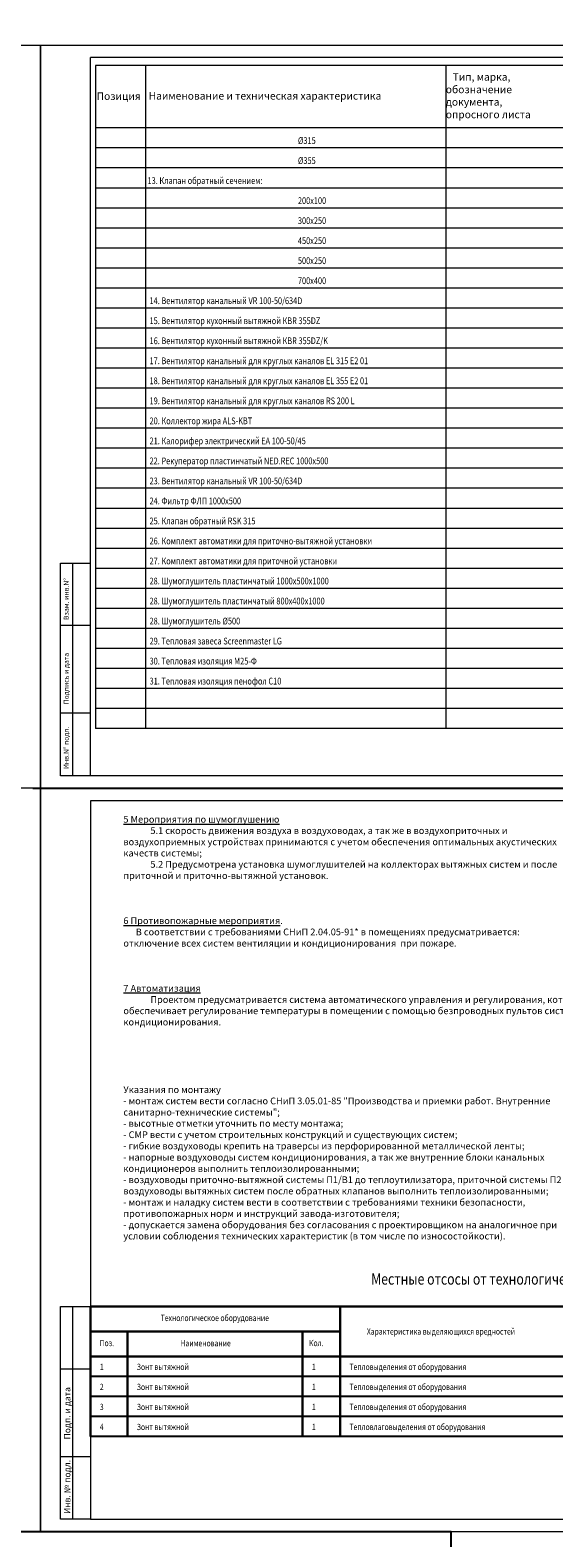
# Model space of a CAD drawing. Extents: x 513721 to 1221512, y -96263 to 45731.
# Drawn here: x 600397 to 621326, y -14513 to 45731 of the extents above; entities that cross this region are included whole.
import ezdxf
from ezdxf.enums import TextEntityAlignment as Align

# ---------------------------------------------------------------- set-up
doc = ezdxf.new("R2010")
doc.units = 0
doc.header["$LTSCALE"] = 50
doc.header["$MEASUREMENT"] = 0
doc.layers.get('0').update_dxf_attribs({"linetype": 'CONTINUOUS'})
doc.layers.add('1FORMAT', color=7, linetype='CONTINUOUS')
doc.layers.add('format', color=7, linetype='CONTINUOUS', lineweight=18)
doc.layers.add('ОВ', color=7, linetype='CONTINUOUS', lineweight=40)
doc.styles.add('GOST', font='isocpeui.ttf')
doc.styles.add('GOST 2.304', font='CS_Gost2304.shx')
doc.styles.add('ROMANS', font='ROMANS.shx', dxfattribs={"height": 3})
doc.styles.add('Simplex', font='simplex.shx', dxfattribs={"width": 0.7, "oblique": 15, "height": 250})

msp = doc.modelspace()

# ---------------------------------------------------------------- linework, layer by layer
for p, q in [((642307.9, -8063.4), (602807.9, -8063.4)), ((642307.9, -8863.4), (602807.9, -8863.4)), ((642307.9, -9663.4), (602807.9, -9663.4)), ((642307.9, -10463.4), (602807.9, -10463.4))]:
    msp.add_line(p, q)
at = {"const_width": 50}
msp.add_lwpolyline([(602595, 45706.5), (602595, 45706.5)], dxfattribs=at)
msp.add_lwpolyline([(602595, 45706.5), (602595, 45706.5)], dxfattribs=at)
at = {"ltscale": 100}
msp.add_lwpolyline([(617207.9, -55263.4), (558807.9, -55263.4), (558807.9, -14263.4), (617207.9, -14263.4), (617207.9, -14263.4)], close=True, dxfattribs=at)
at = {"layer": '1FORMAT', "lineweight": -2, "ltscale": 100}
msp.add_line((600498.9, 15436.6), (630198.9, 15436.6), dxfattribs=at)
at = {"layer": 'format'}
for p, q in [((558807.9, 45136.6), (600807.9, 45136.6)), ((600807.9, 15439.2), (600807.9, 45139.2)), ((600807.9, 45136.6), (600807.9, 15436.6)), ((600807.9, 45136.6), (642807.9, 45136.6)), ((600807.9, 15359.6), (600807.9, 45059.6)), ((642307.9, 44636.6), (602807.9, 44636.6)), ((602807.9, 15936.6), (602807.9, 44636.6)), ((642007.2, 44323.7), (603007.2, 44323.7)), ((603007.2, 44323.7), (603007.2, 17823.7)), ((605007.2, 44323.7), (605007.2, 17823.7)), ((617007.2, 44323.7), (617007.2, 17823.7)), ((642007.2, 41823.7), (603007.2, 41823.7)), ((642007.2, 41023.7), (603007.2, 41023.7)), ((642007.2, 40223.7), (603007.2, 40223.7)), ((642007.2, 39423.7), (603007.2, 39423.7)), ((642007.2, 38623.7), (603007.2, 38623.7)), ((642007.2, 37823.7), (603007.2, 37823.7)), ((642007.2, 37023.7), (603007.2, 37023.7)), ((642007.2, 36223.7), (603007.2, 36223.7)), ((642007.2, 35423.7), (603007.2, 35423.7)), ((642007.2, 34623.7), (603007.2, 34623.7)), ((642007.2, 33823.7), (603007.2, 33823.7)), ((642007.2, 33023.7), (603007.2, 33023.7)), ((642007.2, 32223.7), (603007.2, 32223.7)), ((642007.2, 31423.7), (603007.2, 31423.7)), ((642007.2, 30623.7), (603007.2, 30623.7)), ((642007.2, 29823.7), (603007.2, 29823.7)), ((642007.2, 29023.7), (603007.2, 29023.7)), ((642007.2, 29023.7), (603007.2, 29023.7)), ((642007.2, 28223.7), (603007.2, 28223.7)), ((642007.2, 27423.7), (603007.2, 27423.7)), ((642007.2, 26623.7), (603007.2, 26623.7)), ((642007.2, 25823.7), (603007.2, 25823.7)), ((642007.2, 25023.7), (603007.2, 25023.7)), ((601607.9, 24436.6), (602807.9, 24436.6)), ((601607.9, 15936.6), (601607.9, 24436.6)), ((602107.9, 15936.6), (602107.9, 24436.6)), ((642007.2, 24223.7), (603007.2, 24223.7)), ((642007.2, 23423.7), (603007.2, 23423.7)), ((642007.2, 22623.7), (603007.2, 22623.7)), ((602807.9, 21936.6), (601607.9, 21936.6)), ((642007.2, 21823.7), (603007.2, 21823.7)), ((642007.2, 21823.7), (603007.2, 21823.7)), ((642007.2, 21023.7), (603007.2, 21023.7)), ((642007.2, 20223.7), (603007.2, 20223.7)), ((642007.2, 19423.7), (603007.2, 19423.7)), ((642007.2, 19423.7), (603007.2, 19423.7)), ((602807.9, 18436.6), (601607.9, 18436.6)), ((642007.2, 18623.7), (603007.2, 18623.7)), ((642007.2, 17823.7), (603007.2, 17823.7)), ((602807.9, 15936.6), (601607.9, 15936.6)), ((642307.9, 15936.6), (602807.9, 15936.6)), ((642307.9, 15936.6), (602807.9, 15936.6)), ((600807.9, 15436.6), (558807.9, 15436.6)), ((642807.9, 15436.6), (600807.9, 15436.6)), ((601607.9, -13763.4), (601607.9, -5263.4)), ((601607.9, -5263.4), (602807.9, -5263.4)), ((602107.9, -13763.4), (602107.9, -5263.4)), ((601607.9, -7763.4), (602807.9, -7763.4)), ((601607.9, -11263.4), (602807.9, -11263.4)), ((602807.9, -13763.4), (601607.9, -13763.4)), ((558807.9, -14263.4), (600807.9, -14263.4))]:
    msp.add_line(p, q, dxfattribs=at)
for points in [[(558807.9, -14263.4), (600807.9, -14263.4), (600807.9, 15436.6), (558807.9, 15436.6), (558807.9, -14263.4)], [(600807.9, -14263.4), (642807.9, -14263.4), (642807.9, 15436.6), (600807.9, 15436.6), (600807.9, -14263.4)], [(602807.9, -13763.4), (642307.9, -13763.4), (642307.9, 14936.6), (602807.9, 14936.6), (602807.9, -13763.4)]]:
    msp.add_lwpolyline(points, dxfattribs=at)
at = {"layer": 'ОВ', "lineweight": 30}
for p, q in [((602807.9, -5263.4), (604307.9, -5263.4)), ((602807.9, -5263.4), (602807.9, -10463.4)), ((604307.9, -5263.4), (611307.9, -5263.4)), ((611307.9, -5263.4), (612807.9, -5263.4)), ((612781.8, -5263.4), (612781.8, -10463.4)), ((612807.9, -5263.4), (622307.9, -5263.4)), ((602807.9, -6263.4), (604307.9, -6263.4)), ((604281.8, -6263.4), (604281.8, -10463.4)), ((604307.9, -6263.4), (611307.9, -6263.4)), ((611281.8, -6263.4), (611281.8, -10463.4)), ((611307.9, -6263.4), (612807.9, -6263.4)), ((602807.9, -7263.4), (604307.9, -7263.4)), ((604307.9, -7263.4), (611307.9, -7263.4)), ((611307.9, -7263.4), (612807.9, -7263.4)), ((612807.9, -7263.4), (622307.9, -7263.4))]:
    msp.add_line(p, q, dxfattribs=at)

# ---------------------------------------------------------------- texts
at = {"style": 'ROMANS', "width": 0.8}
for s, p in [('Технологическое оборудование', (605613.9, -5851.7)), ('Поз.', (603172.4, -6853.1)), ('Наименование', (606406, -6861.7)), ('Кол.', (611542.5, -6853.1)), ('Характеристика выделяющихся вредностей', (613852.2, -6392)), ('1', (603182.3, -7806.9)), ('Зонт вытяжной', (604656.1, -7806.9)), ('1', (611656.1, -7806.9)), ('Тепловыделения от оборудования', (613156.1, -7806.9)), ('2', (603182.3, -8606.9)), ('Зонт вытяжной', (604656.1, -8606.9)), ('1', (611656.1, -8606.9)), ('Тепловыделения от оборудования', (613156.1, -8606.9)), ('3', (603182.3, -9406.9)), ('Зонт вытяжной', (604656.1, -9406.9)), ('1', (611656.1, -9406.9)), ('Тепловыделения от оборудования', (613156.1, -9406.9)), ('4', (603182.3, -10206.9)), ('Зонт вытяжной', (604656.1, -10206.9)), ('1', (611656.1, -10206.9)), ('Тепловлаговыделения от оборудования', (613156.1, -10206.9))]:
    msp.add_text(s, height=250, dxfattribs=at).set_placement(p)
at = {"layer": 'format', "style": 'Simplex', "oblique": 15}
for s, p in [('Позиция', (603057.2, 42945.2)), ('Наименование и техническая характеристика', (605134.7, 42957.1))]:
    msp.add_text(s, height=300, dxfattribs=at).set_placement(p)
at = {"layer": 'format', "style": 'Simplex', "oblique": 15, "width": 0.8}
for s, p in [('%%C315', (611098.5, 41184.5)), ('%%C355', (611098.5, 40384.5)), ('13. Клапан обратный сечением:', (605087.9, 39584.5)), ('200х100', (611098.5, 38784.5)), ('300х250', (611098.5, 37984.5)), ('450х250', (611098.5, 37184.5)), ('500х250', (611098.5, 36384.5)), ('700х400', (611098.5, 35584.5)), ('14. Вентилятор канальный VR 100-50/634D', (605168.6, 34784.5)), ('15. Вентилятор кухонный вытяжной КВR 355DZ', (605168.6, 33984.5)), ('16. Вентилятор кухонный вытяжной КВR 355DZ/K', (605168.6, 33184.5)), ('17. Вентилятор канальный для круглых каналов EL 315 E2 01', (605168.6, 32384.5)), ('18. Вентилятор канальный для круглых каналов EL 355 E2 01', (605168.6, 31584.5)), ('19. Вентилятор канальный для круглых каналов RS 200 L', (605168.6, 30784.5)), ('20. Коллектор жира ALS-KBT', (605168.6, 29984.5)), ('21. Калорифер электрический ЕА 100-50/45', (605168.6, 29184.5)), ('22. Рекуператор пластинчатый NED.REC 1000x500', (605168.6, 28384.5)), ('23. Вентилятор канальный VR 100-50/634D', (605168.6, 27584.5)), ('24. Фильтр ФЛП 1000х500', (605168.6, 26784.5)), ('25. Клапан обратный RSK 315', (605168.6, 25984.5)), ('26. Комплект автоматики для приточно-вытяжной установки', (605168.6, 25184.5)), ('27. Комплект автоматики для приточной установки', (605168.6, 24384.5)), ('28. Шумоглушитель пластинчатый 1000х500х1000', (605168.6, 23584.5)), ('28. Шумоглушитель пластинчатый 800х400х1000', (605168.6, 22784.5)), ('28. Шумоглушитель %%C500', (605168.6, 21984.5)), ('29. Тепловая завеса Screenmaster LG', (605168.6, 21184.5)), ('30. Тепловая изоляция М25-Ф', (605168.6, 20384.5)), ('31. Тепловая изоляция пенофол С10', (605168.6, 19584.5))]:
    msp.add_text(s, height=270, dxfattribs=at).set_placement(p)
at = {"layer": 'format', "style": 'Simplex', "oblique": 15}
for s, p in [('Взам. инв.N%%d', (601938.5, 22159.6)), ('Подпись и дата', (601938.5, 18790.2)), ('Инв.N%%d подл.', (601938.5, 16203.1))]:
    msp.add_text(s, height=200, rotation=90, dxfattribs=at).set_placement(p)
at = {"layer": 'format', "style": 'GOST 2.304', "width": 0.8}
msp.add_text('Местные отсосы от технологического оборудования', height=450, dxfattribs=at).set_placement((620392, -3945.7), align=Align.TOP_CENTER)
at = {"layer": 'format'}
for s, insert, char_height, width, attachment_point, style in [('   Тип, марка,\\P   обозначение\\P   документа,\\P   опросного листа', (617007.2, 43073.7), 300, 5500, 4, 'Simplex'), ('{\\fISOCPEUR|b0|i1|c204|p34;\\L5 Мероприятия по шумоглушению\\P\\l^I5.1 скорость движения воздуха в воздуховодах, а так же в воздухоприточных и воздухоприемных устройствах принимаются с учетом обеспечения оптимальных акустических качеств системы;\\P^I5.2 Предусмотрена установка шумоглушителей на коллекторах вытяжных систем и после приточной и приточно-вытяжной установок.\\P\\P\\P\\P\\L6 Противопожарные мероприятия\\l.\\P      В соответствии с требованиями СНиП 2.04.05-91* в помещениях предусматривается:\\Pотключение всех систем вентиляции и кондиционирования  при пожаре.\\P\\P\\P\\P\\L7 Автоматизация\\l\\P^IПроектом предусматривается система автоматического управления и регулирования, которая обеспечивает регулирование температуры в помещении с помощью безпроводных пультов системы кондиционирования\\fISOCPEUR|b0|i1|c0|p34;.\\fISOCPEUR|b0|i1|c204|p34;\\P\\P\\P\\P\\fISOCPEUR|b0|i1|c0|p34;\\P\\fISOCPEUR|b0|i1|c204|p34;\\PУказания по монтажу\\P- монтаж систем вести согласно СНиП 3.05.01-85 "Производства и приемки работ. Внутренние санитарно-технические системы";\\P- высотные отметки уточнить по месту монтажа;\\P- СМР вести с учетом строительных конструкций и существующих систем;\\P- гибкие воздуховоды крепить на траверсы из перфорированной металлической ленты;\\P- напорные воздуховоды систем кондиционирования, а так же внутренние блоки канальных кондиционеров выполнить теплоизолированными;\\P- воздуховоды приточно-вытяжной системы П1/В1 до теплоутилизатора, приточной системы П2 и воздуховоды вытяжных систем после обратных клапанов выполнить теплоизолированными;\\P- монтаж и наладку систем вести в соответствии с требованиями техники безопасности, противопожарных норм и инструкций завода-изготовителя;\\P- допускается замена оборудования без согласования с проектировщиком на аналогичное при условии соблюдения технических характеристик (в том числе по износостойкости).}', (604122.2, 14333.6), 270, 18500, 1, 'GOST 2.304'), ('{\\fISOCPEUR|b0|i1|c204|p34;\\L1 Общие положения.\\P\\pl415.39;\\l^I1.1 Рабочий проект выполнен в соответствии с требованиями действующих нормативных документов на дату выпуска проекта.\\P\\fISOCPEUR|b0|i0|c204|p34;^I\\fISOCPEUR|b0|i1|c204|p34;1.2 Местоположение объекта: г.Самара\\P\\P\\P\\P\\pl0;\\L2 Исходные данные\\l\\P\\pl415.39;^I2.1 Исходными данными для разработки рабочего проекта являются:\\P\\pl0;- техническое задание заказчика;\\P- архитектурно-строительные чертежи.\\P\\pl415.39;^I2.2 Расчетные параметры наружного воздуха:\\P\\pl0;- холодный период (парметр Б): температура -28.0 °С;\\P- теплый период (периметр А): температура +22.3 °С;\\P- теплый период (параметр Б): температура +30,0 °С.\\P\\P\\P\\P\\L3 Основные решения по вентиляции.\\fISOCPEUR|b0|i1|c0|p34;\\P}    {\\fISOCPEUR|b0|i1|c204|p34;3.1 Для создания} {\\fISOCPEUR|b0|i1|c204|p34;нормируемых санитарно-гигиенических условий проектом ^I^I^Iпредусматривается использование приточно вытяжной вентиляции с механическим побуждением;\\P^I3.2. Требуемые воздухообмены определены в соответствии с тех. заданием и действующими нормативными документами;\\P^I3.3 Для вентиляции обеденного зала и офисного помещения - система П1/В1 - предусмотрена приточно-вытяжная установка с пластинчатым теплообменником, фильтром и электрическим нагревателем приточного воздуха, двумя вытяжными вентиляторами приточного воздуха и вытяжным вентилятором;\\P^I3.4 Для вентиляции технологической части кафе запроектирована приточная установка с электрическим калорифером, фильтром и вентилятором - система П2 - и вытяжные вентиляторы систем В2-В5; для вентиляции сан. узлов предусмотрена система В6;\\P\\pi-540,l540,t540,1080;^I^I3.5 Подача и удаление воздуха осуществляется в обеденном зале и технологической части \\P\\pi0,t540;кафе через патрубки воздуховодов , затянутые сеткой, \\fISOCPEUR|b0|i0|c204|p34;\\Q10;а так же в части производственных \\Pпомещений применяются вытяжные локализующие устройства;\\fISOCPEUR|b0|i1|c204|p34;\\Q0; в офисной части и санузлах подача \\Pи удаление воздуха осуществляется через потолочные дифузоры.\\P\\pl0,tz;^I3.6 При выходе на фасад предусматривается сбор воздуховодов систем В1, В6 и В2, В3, В4, В5 в коллектора с установкой обратных клапанов на ответвлениях.\\P\\P\\P\\P\\fISOCPEUR|b0|i0|c204|p34;\\L4 \\fISOCPEUR|b0|i1|c204|p34;Основные решения по кондиционированию.\\fISOCPEUR|b0|i1|c0|p34;\\P\\fISOCPEUR|b0|i1|c204|p34;\\l^I4.1 для ассимиляции теплоизбытков в помещениях предусмотрены 6 сплит-систем кондиционирования воздуха;\\P^I4.2 В качестве внутренних блоков в обеденном зале используются канальные кондиционеры, в помещении горячего цеха - потолочный кондиционер, а в офисном помещении - настенный кондиционер фирмы \\fISOCPEUR|b0|i1|c0|p34;Dantex\\fISOCPEUR|b0|i1|c204|p34;.\\P\\P\\P\\P\\P\\P\\P\\P\\P\\P^I}', (581692, 13483.6), 270, 18500, 1, 'GOST 2.304')]:
    msp.add_mtext(s, dxfattribs=dict(at, insert=insert, char_height=char_height, width=width, attachment_point=attachment_point, style=style))
at = {"layer": 'format', "char_height": 250, "width": 2268.333, "attachment_point": 4, "rotation": 90, "line_spacing_factor": 0.9, "style": 'GOST'}
for s, insert in [('{\\fISOCPEUR|b0|i1|c204|p34;Подп. и дата}', (601881.5, -10581.2)), ('{\\fISOCPEUR|b0|i1|c204|p34;Инв. № подл.}', (601881.5, -13561.5))]:
    msp.add_mtext(s, dxfattribs=dict(at, insert=insert))

doc.saveas('drawing.dxf')
